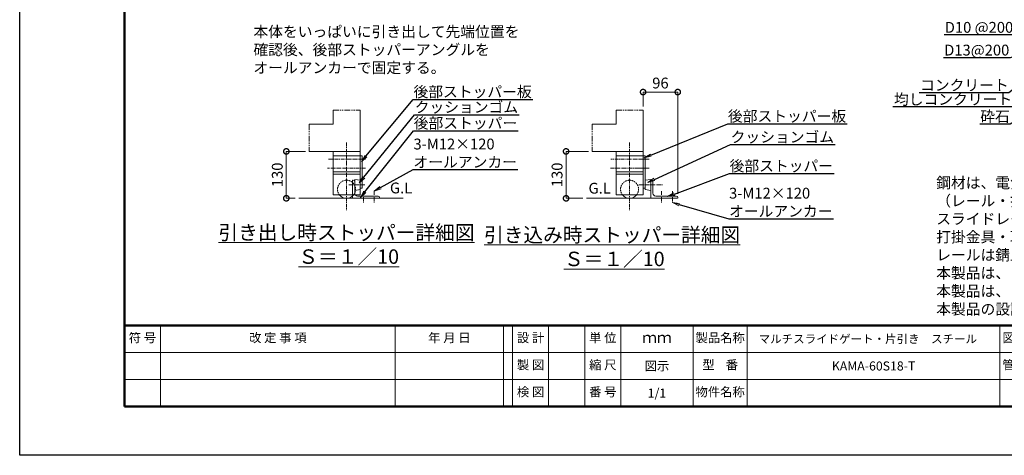
# Model space of a CAD drawing. Extents: x 138359 to 163743, y 9336 to 27156.
# Drawn here: x 138359 to 154721, y 9336 to 16577 of the extents above; entities that cross this region are included whole.
import ezdxf
from ezdxf import colors
from ezdxf.entities.mleader import LeaderData, LeaderLine
from ezdxf.enums import TextEntityAlignment as Align
from ezdxf.math import Vec2, Vec3

# ---------------------------------------------------------------- set-up
doc = ezdxf.new("R2010")
doc.units = 0
doc.header["$MEASUREMENT"] = 0
doc.header["$PDMODE"] = 1
for name, pattern in [('CENTER', [50.8, 31.75, -6.35, 6.35, -6.35]), ('DASHED', [19.05, 12.7, -6.35]), ('PHANTOM', [63.5, 31.75, -6.35, 6.35, -6.35, 6.35, -6.35])]:
    doc.linetypes.add(name, pattern=pattern)
doc.layers.get('0').update_dxf_attribs({"linetype": 'CONTINUOUS'})
doc.layers.get('DefPoints').update_dxf_attribs({"linetype": 'CONTINUOUS'})
for name, color, linetype, lineweight in [('FRAM3', 1, 'CONTINUOUS', 50), ('基準線', 6, 'CENTER', 18), ('外形線', 7, 'CONTINUOUS', 18), ('寸法線', 3, 'CONTINUOUS', 18), ('想像線', 11, 'PHANTOM', 18), ('文字', 4, 'CONTINUOUS', 18), ('文字引出', 4, 'CONTINUOUS', 18), ('細線', 8, 'CONTINUOUS', 5), ('隠れ線', 5, 'DASHED', 18)]:
    doc.layers.add(name, color=color, linetype=linetype, lineweight=lineweight)
doc.styles.get("Standard").update_dxf_attribs({"font": 'TXT.SHX', "bigfont": 'bigfont.shx'})
doc.dimstyles.new('60-10', dxfattribs={"dimscale": 60, "dimtxt": 3, "dimasz": 3, "dimexe": 0, "dimexo": 1, "dimgap": 1, "dimtad": 3, "dimdec": 1, "dimlfac": 0.166667, "dimdsep": 46, "dimtxsty": 'STANDARD', "dimblk": 'DOTSMALL', "dimcen": 0, "dimclrd": 3, "dimclre": 256, "dimclrt": 7, "dimadec": 3, "dimazin": 2, "dimtfac": 1, "dimtdec": 1, "dimtix": 1, "dimtmove": 2, "dimatfit": 2, "dimldrblk": 'OPEN', "dimfxl": 1, "dimtolj": 1, "dimlwd": -1, "dimlwe": -1, "dimarcsym": 0})

# ---------------------------------------------------------------- blocks, each defined once
blk = doc.blocks.new('快工房表題欄1')
at = {"layer": 'FRAM3'}
for p, q in [((0, 22.5), (-377.5, 22.5)), ((-377.5, 22.5), (-377.5, 0)), ((0, 0), (-377.5, 0))]:
    blk.add_line(p, q, dxfattribs=at)
at = {"layer": '外形線'}
for p, q in [((-272.5, 22.5), (-272.5, 0)), ((-270, 22.5), (-270, 0)), ((-250, 22.5), (-250, 0)), ((-220, 22.5), (-220, 0)), ((-135, 22.5), (-135, 0)), ((0, 15), (-377.5, 15)), ((-75, 7.5), (-377.5, 7.5))]:
    blk.add_line(p, q, dxfattribs=at)
at = {"layer": '細線'}
for p, q in [((-367.5, 22.5), (-367.5, 0)), ((-302.5, 22.5), (-302.5, 0)), ((-260, 22.5), (-260, 0)), ((-240, 22.5), (-240, 0)), ((-205, 22.5), (-205, 0))]:
    blk.add_line(p, q, dxfattribs=at)
at = {"layer": '文字', "attachment_point": 5}
for s, insert, char_height, width in [('符 号', (-372.5, 18.75), 2.5, 10), ('改 定 事 項', (-335, 18.75), 2.5, 65), ('年 月 日', (-287.5, 18.75), 2.5, 30), ('設 計', (-265, 18.75), 2.5, 10), ('単 位', (-245, 18.75), 2.5, 10), ('ｍｍ', (-230, 18.75), 3, 20), ('製品名称', (-212.5, 18.75), 2.5, 15), ('図面番号', (-127.5, 18.75), 2.5, 15), ('製 図', (-265, 11.25), 2.5, 10), ('縮 尺', (-245, 11.25), 2.5, 10), ('型    番', (-212.5, 11.25), 2.5, 15), ('管理番号', (-127.5, 11.25), 2.5, 15), ('検 図', (-265, 3.75), 2.5, 10), ('番 号', (-245, 3.75), 2.5, 10), ('物件名称', (-212.5, 3.75), 2.5, 15)]:
    blk.add_mtext(s, dxfattribs=dict(at, insert=insert, char_height=char_height, width=width))
at = {"layer": '文字'}
for tag, p in [('設計', (-255, 18.75)), ('製品名称', (-170, 18.75)), ('図面番号', (-97.5, 18.75)), ('JOB', (-40, 18.75)), ('A*', (-5, 18.75)), ('符号１', (-372.5, 11.25)), ('改定事項１', (-335, 11.25)), ('改定年月日１', (-287.5, 11.25)), ('製図', (-255, 11.25)), ('縮尺', (-230, 11.25)), ('型番', (-170, 11.25)), ('管理番号', (-97.5, 11.25)), ('符号２', (-372.5, 3.75)), ('改定事項２', (-335, 3.75)), ('改定年月日２', (-287.5, 3.75)), ('検図', (-255, 3.75)), ('番号', (-230, 3.75)), ('物件名称', (-170, 3.75)), ('年月日', (-97.5, 3.75))]:
    blk.add_attdef(tag, text='', height=2.5, dxfattribs=at).set_placement(p, align=Align.MIDDLE_CENTER)
blk = doc.blocks.new('_DotSmall')
at = {"layer": '寸法線', "color": 0, "const_width": 0.5}
blk.add_lwpolyline([(-0.0625, 0, 1), (0.0625, 0, 1)], format="xyb", close=True, dxfattribs=at)
blk = doc.blocks.new('*D20')
at = {"layer": 'DefPoints', "color": 0, "transparency": 16777216}
for p in [(142790, 14388), (143168, 14388), (142996, 13608)]:
    blk.add_point(p, dxfattribs=at)
at = {"layer": '寸法線', "transparency": 16777216}
for p, q in [((143108, 14388), (142790, 14388)), ((142936, 13608), (142790, 13608))]:
    blk.add_line(p, q, dxfattribs=at)
at = {"layer": '寸法線', "color": 3, "transparency": 16777216}
blk.add_line((142790, 13608), (142790, 14388), dxfattribs=at)
at = {"layer": '寸法線', "color": 3, "transparency": 16777216, "xscale": 180, "yscale": 180, "zscale": 180}
for p, rotation in [((142790, 14388), 90), ((142790, 13608), 270)]:
    blk.add_blockref('_DotSmall', p, dxfattribs=dict(at, rotation=rotation))
at = {"layer": '寸法線', "color": 7, "transparency": 16777216, "insert": (142640, 13998), "char_height": 180, "attachment_point": 5, "rotation": 90}
blk.add_mtext('\\A1;130', dxfattribs=at)
blk = doc.blocks.new('_OPEN')
at = {"color": 0, "linetype": 'ByBlock'}
for p, q in [((-1, 0.167), (0, 0)), ((0, 0), (-1, -0.167)), ((0, 0), (-1, 0))]:
    blk.add_line(p, q, dxfattribs=at)
blk = doc.blocks.new('*D21')
at = {"layer": 'DefPoints', "color": 0, "transparency": 16777216}
for p in [(147439, 14388), (147871, 14388), (147780, 13608)]:
    blk.add_point(p, dxfattribs=at)
at = {"layer": '寸法線', "transparency": 16777216}
for p, q in [((147811, 14388), (147439, 14388)), ((147720, 13608), (147439, 13608))]:
    blk.add_line(p, q, dxfattribs=at)
at = {"layer": '寸法線', "color": 3, "transparency": 16777216}
blk.add_line((147439, 13608), (147439, 14388), dxfattribs=at)
at = {"layer": '寸法線', "color": 3, "transparency": 16777216, "xscale": 180, "yscale": 180, "zscale": 180}
for p, rotation in [((147439, 14388), 90), ((147439, 13608), 270)]:
    blk.add_blockref('_DotSmall', p, dxfattribs=dict(at, rotation=rotation))
at = {"layer": '寸法線', "color": 7, "transparency": 16777216, "insert": (147289, 13998), "char_height": 180, "attachment_point": 5, "rotation": 90}
blk.add_mtext('\\A1;130', dxfattribs=at)
blk = doc.blocks.new('*D22')
at = {"layer": 'DefPoints', "color": 0, "transparency": 16777216}
for p in [(149295, 15374), (148719, 15074), (149295, 13620)]:
    blk.add_point(p, dxfattribs=at)
at = {"layer": '寸法線', "transparency": 16777216}
for p, q in [((148719, 15134), (148719, 15374)), ((149295, 13680), (149295, 15374))]:
    blk.add_line(p, q, dxfattribs=at)
at = {"layer": '寸法線', "color": 3, "transparency": 16777216}
blk.add_line((148719, 15374), (149295, 15374), dxfattribs=at)
at = {"layer": '寸法線', "color": 3, "transparency": 16777216, "xscale": 180, "yscale": 180, "zscale": 180, "rotation": 180}
blk.add_blockref('_DotSmall', (148719, 15374), dxfattribs=at)
at = {"layer": '寸法線', "color": 3, "transparency": 16777216, "xscale": 180, "yscale": 180, "zscale": 180}
blk.add_blockref('_DotSmall', (149295, 15374), dxfattribs=at)
at = {"layer": '寸法線', "color": 7, "transparency": 16777216, "insert": (149007, 15524), "char_height": 180, "attachment_point": 5}
blk.add_mtext('\\A1;96', dxfattribs=at)

msp = doc.modelspace()

# ---------------------------------------------------------------- linework, layer by layer
at = {"layer": 'DefPoints'}
msp.add_lwpolyline([(138359.18, 27155.89), (163559.18, 27155.89), (163559.18, 9335.89), (138359.18, 9335.89)], close=True, dxfattribs=at)
at = {"layer": 'FRAM3', "color": 1, "linetype": 'Continuous'}
msp.add_lwpolyline([(140099.18, 10145.89), (140099.18, 26345.89), (162749.18, 26345.89), (162749.18, 10145.89)], close=True, dxfattribs=at)
at = {"layer": '基準線', "ltscale": 2}
for p, q in [((143790.83, 14534.4), (143790.83, 13411.72)), ((148493.79, 14534.4), (148493.79, 13411.72)), ((143491.46, 14256.48), (144105.83, 14256.48)), ((148818.72, 14256.48), (148183.39, 14256.48)), ((144104.42, 14106.48), (143473.68, 14106.48)), ((148639.7, 14106.48), (148176.64, 14106.48)), ((143827.65, 13830.48), (144094.92, 13830.48)), ((148649.32, 13830.48), (149049.89, 13830.48)), ((144069.83, 13727.59), (144069.83, 13536.68)), ((144249.83, 13727.59), (144249.83, 13536.68)), ((149024.79, 13727.59), (149024.79, 13536.68)), ((149204.79, 13727.59), (149204.79, 13536.68))]:
    msp.add_line(p, q, dxfattribs=at)
at = {"layer": '基準線'}
msp.add_line((148639.7, 14106.48), (148819.7, 14106.48), dxfattribs=at)
at = {"layer": '外形線'}
for p, q in [((143565.83, 14838.48), (143565.83, 15074.08)), ((144015.83, 14388.48), (144015.83, 15074.08)), ((148268.79, 14838.48), (148268.79, 15074.08)), ((148718.79, 14388.48), (148718.79, 15074.08)), ((143168.18, 14838.48), (143565.83, 14838.48)), ((147871.14, 14838.48), (148268.79, 14838.48)), ((143168.18, 14388.48), (144015.83, 14388.48)), ((143565.83, 14316.48), (143565.83, 14388.48)), ((143565.83, 14316.48), (143565.83, 14046.48)), ((143565.83, 14316.48), (144051.83, 14316.48)), ((144015.83, 14316.48), (144015.83, 14388.48)), ((144015.83, 14316.48), (144015.83, 13776.48)), ((144051.83, 14316.48), (144051.83, 13776.48)), ((147871.14, 14388.48), (148718.79, 14388.48)), ((148268.79, 14316.48), (148268.79, 14388.48)), ((148268.79, 14316.48), (148754.79, 14316.48)), ((148268.79, 14316.48), (148268.79, 14046.48)), ((148718.79, 14316.48), (148718.79, 14388.48)), ((148718.79, 14316.48), (148718.79, 13776.48)), ((148754.79, 14316.48), (148754.79, 13776.48)), ((143565.83, 14046.48), (143565.83, 13668.48)), ((143565.83, 14046.48), (144015.83, 14046.48)), ((144015.83, 14010.48), (143565.83, 14010.48)), ((143889.83, 13608.48), (143889.83, 13908.48)), ((143889.83, 13908.48), (143901.83, 13908.48)), ((144015.83, 13908.48), (143925.83, 13920.48)), ((143925.83, 13692.48), (143925.83, 13920.48)), ((144015.83, 13908.48), (144015.83, 13752.48)), ((144015.83, 13908.48), (144015.83, 13668.48)), ((148268.79, 14046.48), (148268.79, 13668.48)), ((148268.79, 14046.48), (148718.79, 14046.48)), ((148718.79, 14010.48), (148268.79, 14010.48)), ((148718.79, 14046.48), (148718.79, 13668.48)), ((148754.79, 13908.48), (148844.79, 13920.48)), ((148754.79, 13908.48), (148754.79, 13752.48)), ((148844.79, 13692.48), (148844.79, 13920.48)), ((148844.79, 13908.48), (148856.79, 13908.48)), ((148844.79, 13608.48), (148844.79, 13908.48)), ((144015.83, 13752.48), (143925.83, 13740.48)), ((144015.83, 13776.48), (144051.83, 13776.48)), ((148718.79, 13776.48), (148754.79, 13776.48)), ((148754.79, 13752.48), (148844.79, 13740.48)), ((148880.79, 13692.48), (148880.79, 13884.48)), ((144399.83, 13608.48), (142995.98, 13608.48)), ((144015.83, 13668.48), (143565.83, 13668.48)), ((144316, 13644.48), (143973.83, 13644.48)), ((144339.83, 13608.48), (144339.83, 13620.48)), ((144399.83, 13608.48), (144732.55, 13608.48)), ((149102.8, 13608.48), (147779.62, 13608.48)), ((148718.79, 13668.48), (148268.79, 13668.48)), ((149270.96, 13644.48), (148928.79, 13644.48)), ((149102.8, 13608.48), (149290.08, 13608.48)), ((149294.79, 13608.48), (149294.79, 13620.48))]:
    msp.add_line(p, q, dxfattribs=at)
for centre, radius, start, end in [((143901.83, 13884.48), 24, 0, 90), ((148856.79, 13884.48), 24, 0, 90), ((143790.83, 13758.48), 150, 216.8699, 323.1301), ((143973.83, 13692.48), 48, 180, 270), ((144315.83, 13620.48), 24, 0, 90), ((148493.79, 13758.48), 150, 216.8699, 323.1301), ((148928.79, 13692.48), 48, 180, 270), ((149270.79, 13620.48), 24, 0, 90)]:
    msp.add_arc(centre, radius, start, end, dxfattribs=at)
at = {"layer": '想像線', "ltscale": 3}
for p, q in [((143565.83, 15074.08), (144015.83, 15074.08)), ((148268.79, 15074.08), (148718.79, 15074.08)), ((143168.18, 14838.48), (143168.18, 14388.48)), ((147871.14, 14838.48), (147871.14, 14388.48))]:
    msp.add_line(p, q, dxfattribs=at)
at = {"layer": '隠れ線', "ltscale": 2}
for centre in [(143790.83, 13758.48), (148493.79, 13758.48)]:
    msp.add_arc(centre, 150, 323.1301, 216.8699, dxfattribs=at)

# ---------------------------------------------------------------- block references
at = {"layer": '外形線'}
ref = msp.add_blockref('快工房表題欄1', (162749.18, 10145.89), dxfattribs=dict(at, xscale=60, yscale=60, zscale=60))
ref.add_attrib('製品名称', 'マルチスライドゲート・片引き\u3000スチール\u3000', dxfattribs={"layer": '文字', "height": 140}).set_placement((152549.18, 11270.89), align=Align.MIDDLE_CENTER)
ref.add_attrib('型番', 'KAMA-60S18-T', dxfattribs={"layer": '文字', "height": 150}).set_placement((152549.18, 10820.89), align=Align.MIDDLE_CENTER)
ref.add_attrib('縮尺', '図示', dxfattribs={"layer": '文字', "height": 150}).set_placement((148949.18, 10820.89), align=Align.MIDDLE_CENTER)
ref.add_attrib('番号', '1/1', dxfattribs={"layer": '文字', "height": 150}).set_placement((148949.18, 10370.89), align=Align.MIDDLE_CENTER)

# ---------------------------------------------------------------- texts
at = {"layer": '文字'}
for s, insert, char_height, attachment_point in [('本体をいっぱいに引き出して先端位置を\\P確認後、後部ストッパーアングルを\\Pオールアンカーで固定する。', (142242.89, 15632.22), 180, 7), ('鋼材は、電気亜鉛メッキ処理の上、見え掛かり部はアクリル樹脂塗料焼付塗装仕上げとする。\\P（レール・打掛金具・取手・落棒・スライドレールを除く）\\Pスライドレールはヘアライン仕上げとする。\\P打掛金具・取手は＃400研磨仕上げとする。落し棒は電解研磨仕上げとする。\\Pレールは錆止め塗料塗装仕上げとする。\\P本製品は、（一社）日本公園施設業協会SP・SPL表示認定企業製品です。\\P本製品は、（一社）日本公園施設業協会団体賠償責任保険の加入製品とする。\\P本製品の設計図面の変更、模倣を禁止いたします。', (153589.66, 11620.07), 180, 7), ('G.L', (144512.02, 13633.97), 180, 7), ('G.L', (147811.26, 13629.6), 180, 7), ('{\\L引き出し時ストッパー詳細図\\P Ｓ＝１／10}', (143789.76, 12839.18), 240, 5), ('{\\L引き込み時ストッパー詳細図\\P Ｓ＝１／10}', (148203.61, 12800.36), 240, 5)]:
    msp.add_mtext(s, dxfattribs=dict(at, insert=insert, char_height=char_height, attachment_point=attachment_point))

# ---------------------------------------------------------------- dimensions: what is measured, and where the dimension line sits
at = {"layer": '寸法線'}
dim = msp.add_linear_dim(base=(149294.79, 15374.08), p1=(148718.79, 15074.08), p2=(149294.79, 13620.48), dimstyle='60-10', dxfattribs=at)
dim.commit()
dim.dimension.update_dxf_attribs({"geometry": '*D22', "text_midpoint": (149006.79, 15524.08)})
for base, p1, p2, picture, middle in [((142789.68, 14388.48), (142995.98, 13608.48), (143168.18, 14388.48), '*D20', (142639.68, 13998.48)), ((147438.97, 14388.48), (147779.62, 13608.48), (147871.14, 14388.48), '*D21', (147288.97, 13998.48))]:
    dim = msp.add_linear_dim(base=base, p1=p1, p2=p2, angle=90, dimstyle='60-10', dxfattribs=at)
    dim.commit()
    dim.dimension.update_dxf_attribs({"geometry": picture, "text_midpoint": middle})

# ---------------------------------------------------------------- leaders
at = {"layer": '文字引出'}
ml = msp.add_multileader_mtext('Standard', dxfattribs=at)
ml.set_content('D10 @200', color=7, style='STANDARD')
ml.set_leader_properties()
ml.set_arrow_properties(name='OPEN')
ml.build(insert=Vec2(0, 0))
ml.multileader.update_dxf_attribs({"text_left_attachment_type": 5, "text_right_attachment_type": 5, "dogleg_length": 0.36, "arrow_head_size": 90})
ctx = ml.context
ctx.base_point, ctx.char_height, ctx.arrow_head_size, ctx.landing_gap_size, ctx.plane_origin = Vec3(153708.6, 16324), 180, 90, 2.7, Vec3(225712.87, 8974.48)
ctx.left_attachment, ctx.right_attachment, ctx.text_align_type = 5, 5, 2
notes = []
notes.append((ctx, [(1, (1, 1, 0), (154882.8, 16324), (-1, 0), 10.8, [(0, [(156012.3, 16885)], 0, [])])]))
ctx.mtext.insert, ctx.mtext.alignment, ctx.mtext.flow_direction = Vec3(154869.3, 16540), 3, 5
ml = msp.add_multileader_mtext('Standard', dxfattribs=at)
ml.set_content('D13@200', color=7, style='STANDARD')
ml.set_leader_properties()
ml.set_arrow_properties(name='OPEN')
ml.build(insert=Vec2(0, 0))
ml.multileader.update_dxf_attribs({"text_left_attachment_type": 5, "text_right_attachment_type": 5, "dogleg_length": 0.36, "arrow_head_size": 90})
ctx = ml.context
ctx.base_point, ctx.char_height, ctx.arrow_head_size, ctx.landing_gap_size, ctx.plane_origin = Vec3(153721.6, 15946.01), 180, 90, 2.7, Vec3(225669.79, 8728.55)
ctx.left_attachment, ctx.right_attachment, ctx.text_align_type = 5, 5, 2
notes.append((ctx, [(1, (1, 1, 0), (154817.8, 15946.01), (-1, 0), 10.8, [(0, [(156102.3, 16405.01)], 0, [])])]))
ctx.mtext.insert, ctx.mtext.alignment, ctx.mtext.flow_direction = Vec3(154804.3, 16162.01), 3, 5
ml = msp.add_multileader_mtext('Standard', dxfattribs=at)
ml.set_content('コンクリート', color=7, style='STANDARD')
ml.set_leader_properties()
ml.set_arrow_properties(name='OPEN')
ml.build(insert=Vec2(0, 0))
ml.multileader.update_dxf_attribs({"text_left_attachment_type": 5, "text_right_attachment_type": 5, "dogleg_length": 0.36, "arrow_head_size": 120})
ctx = ml.context
ctx.base_point, ctx.char_height, ctx.arrow_head_size, ctx.landing_gap_size, ctx.plane_origin = Vec3(153602.95, 15362.8), 180, 120, 3.6, Vec3(247650.46, 3806.4)
ctx.left_attachment, ctx.right_attachment, ctx.text_align_type = 5, 5, 2
notes.append((ctx, [(1, (1, 1, 0), (154798.51, 15362.8), (-1, 0), 0.36, [(0, [(155823, 16186)], 0, [])])]))
ctx.mtext.insert, ctx.mtext.alignment, ctx.mtext.flow_direction = Vec3(154794.55, 15578.8), 3, 5
ml = msp.add_multileader_mtext('Standard', dxfattribs=at)
ml.set_content('均しコンクリート', color=7, style='STANDARD')
ml.set_leader_properties()
ml.set_arrow_properties(name='OPEN')
ml.build(insert=Vec2(0, 0))
ml.multileader.update_dxf_attribs({"text_left_attachment_type": 5, "text_right_attachment_type": 5, "dogleg_length": 0.36, "arrow_head_size": 120})
ctx = ml.context
ctx.base_point, ctx.char_height, ctx.arrow_head_size, ctx.landing_gap_size, ctx.plane_origin = Vec3(153204.4, 15127.86), 180, 120, 3.6, Vec3(247639.1, 3386.38)
ctx.left_attachment, ctx.right_attachment, ctx.text_align_type = 5, 5, 2
notes.append((ctx, [(1, (1, 1, 0), (154855.96, 15127.86), (-1, 0), 0.36, [(0, [(155781, 15826)], 0, [])])]))
ctx.mtext.insert, ctx.mtext.alignment, ctx.mtext.flow_direction = Vec3(154852, 15343.86), 3, 5
ml = msp.add_multileader_mtext('Standard', dxfattribs=at)
ml.set_content('後部ストッパー板', color=7, style='STANDARD')
ml.set_leader_properties()
ml.set_arrow_properties(name='OPEN')
ml.build(insert=Vec2(0, 0))
ml.multileader.update_dxf_attribs({"text_left_attachment_type": 5, "text_right_attachment_type": 5, "dogleg_length": 0.36, "arrow_head_size": 120})
ctx = ml.context
ctx.base_point, ctx.char_height, ctx.arrow_head_size, ctx.landing_gap_size, ctx.plane_origin = Vec3(144899.5, 15252.62), 180, 120, 3.6, Vec3(285616.19, -5856.17)
ctx.left_attachment, ctx.right_attachment = 5, 5
notes.append((ctx, [(0, (1, 1, 0), (144899.14, 15252.62), (1, 0), 0.36, [(0, [(144036.85, 14215.62)], 0, [])])]))
ctx.mtext.insert, ctx.mtext.flow_direction = Vec3(144903.1, 15468.62), 5
ml = msp.add_multileader_mtext('Standard', dxfattribs=at)
ml.set_content('クッションゴム', color=7, style='STANDARD')
ml.set_leader_properties()
ml.set_arrow_properties(name='OPEN')
ml.build(insert=Vec2(0, 0))
ml.multileader.update_dxf_attribs({"text_left_attachment_type": 5, "text_right_attachment_type": 5, "dogleg_length": 0.36, "arrow_head_size": 120})
ctx = ml.context
ctx.base_point, ctx.char_height, ctx.arrow_head_size, ctx.landing_gap_size, ctx.plane_origin = Vec3(144919.39, 14997.45), 180, 120, 3.6, Vec3(286258.71, -6548.54)
ctx.left_attachment, ctx.right_attachment = 5, 5
notes.append((ctx, [(0, (1, 1, 0), (144919.03, 14997.45), (1, 0), 0.36, [(0, [(144002.07, 13863.94)], 0, [])])]))
ctx.mtext.insert, ctx.mtext.flow_direction = Vec3(144922.99, 15213.45), 5
ml = msp.add_multileader_mtext('Standard', dxfattribs=at)
ml.set_content('後部ストッパー板', color=7, style='STANDARD')
ml.set_leader_properties()
ml.set_arrow_properties(name='OPEN')
ml.build(insert=Vec2(0, 0))
ml.multileader.update_dxf_attribs({"text_left_attachment_type": 5, "text_right_attachment_type": 5, "dogleg_length": 0.36, "arrow_head_size": 120})
ctx = ml.context
ctx.base_point, ctx.char_height, ctx.arrow_head_size, ctx.landing_gap_size, ctx.plane_origin = Vec3(150124.82, 14847.07), 180, 120, 3.6, Vec3(294085.35, -5758.68)
ctx.left_attachment, ctx.right_attachment = 5, 5
notes.append((ctx, [(0, (1, 1, 0), (150124.46, 14847.07), (1, 0), 0.36, [(0, [(148736.62, 14280.62)], 0, [])])]))
ctx.mtext.insert, ctx.mtext.flow_direction = Vec3(150128.42, 15063.07), 5
ml = msp.add_multileader_mtext('Standard', dxfattribs=at)
ml.set_content('砕石', color=7, style='STANDARD')
ml.set_leader_properties()
ml.set_arrow_properties(name='OPEN')
ml.build(insert=Vec2(0, 0))
ml.multileader.update_dxf_attribs({"text_left_attachment_type": 5, "text_right_attachment_type": 5, "dogleg_length": 0.36, "arrow_head_size": 120})
ctx = ml.context
ctx.base_point, ctx.char_height, ctx.arrow_head_size, ctx.landing_gap_size, ctx.plane_origin = Vec3(154425.21, 14843), 180, 120, 3.6, Vec3(247712.94, 2977.7)
ctx.left_attachment, ctx.right_attachment, ctx.text_align_type = 5, 5, 2
notes.append((ctx, [(1, (1, 1, 0), (154816.77, 14843), (-1, 0), 0.36, [(0, [(155417.99, 15200.95)], 0, [])])]))
ctx.mtext.insert, ctx.mtext.alignment, ctx.mtext.flow_direction = Vec3(154812.81, 15059), 3, 5
ml = msp.add_multileader_mtext('Standard', dxfattribs=at)
ml.set_content('後部ストッパー', color=7, style='STANDARD')
ml.set_leader_properties()
ml.set_arrow_properties(name='OPEN')
ml.build(insert=Vec2(0, 0))
ml.multileader.update_dxf_attribs({"text_left_attachment_type": 5, "text_right_attachment_type": 5, "dogleg_length": 0.36, "arrow_head_size": 120})
ctx = ml.context
ctx.base_point, ctx.char_height, ctx.arrow_head_size, ctx.landing_gap_size, ctx.plane_origin = Vec3(144903.69, 14732.17), 180, 120, 3.6, Vec3(285707.54, -7715.04)
ctx.left_attachment, ctx.right_attachment = 5, 5
notes.append((ctx, [(0, (1, 1, 0), (144903.33, 14732.17), (1, 0), 0.36, [(0, [(144020.19, 13622.55)], 0, [])])]))
ctx.mtext.insert, ctx.mtext.flow_direction = Vec3(144907.29, 14948.17), 5
ml = msp.add_multileader_mtext('Standard', dxfattribs=at)
ml.set_content('クッションゴム', color=7, style='STANDARD')
ml.set_leader_properties()
ml.set_arrow_properties(name='OPEN')
ml.build(insert=Vec2(0, 0))
ml.multileader.update_dxf_attribs({"text_left_attachment_type": 5, "text_right_attachment_type": 5, "dogleg_length": 0.36, "arrow_head_size": 120})
ctx = ml.context
ctx.base_point, ctx.char_height, ctx.arrow_head_size, ctx.landing_gap_size, ctx.plane_origin = Vec3(150169.55, 14500.66), 180, 120, 3.6, Vec3(294566.99, -6251.5)
ctx.left_attachment, ctx.right_attachment = 5, 5
notes.append((ctx, [(0, (1, 1, 0), (150169.19, 14500.66), (1, 0), 0.36, [(0, [(148797.87, 13872.42)], 0, [])])]))
ctx.mtext.insert, ctx.mtext.flow_direction = Vec3(150173.15, 14716.66), 5
ml = msp.add_multileader_mtext('Standard', dxfattribs=at)
ml.set_content('3-M12×120\\Pオールアンカー', color=7, style='STANDARD')
ml.set_leader_properties()
ml.set_arrow_properties(name='OPEN')
ml.build(insert=Vec2(0, 0))
ml.multileader.update_dxf_attribs({"text_left_attachment_type": 5, "text_right_attachment_type": 5, "dogleg_length": 0.36, "arrow_head_size": 120})
ctx = ml.context
ctx.base_point, ctx.char_height, ctx.arrow_head_size, ctx.landing_gap_size, ctx.plane_origin = Vec3(144899.59, 14084.26), 180, 120, 3.6, Vec3(285374.16, -8815.96)
ctx.left_attachment, ctx.right_attachment = 5, 5
notes.append((ctx, [(0, (1, 1, 0), (144899.23, 14084.26), (1, 0), 0.36, [(0, [(144249.83, 13727.59)], 0, [])])]))
ctx.mtext.insert, ctx.mtext.flow_direction = Vec3(144903.19, 14600.26), 5
ml = msp.add_multileader_mtext('Standard', dxfattribs=at)
ml.set_content('後部ストッパー', color=7, style='STANDARD')
ml.set_leader_properties()
ml.set_arrow_properties(name='OPEN')
ml.build(insert=Vec2(0, 0))
ml.multileader.update_dxf_attribs({"text_left_attachment_type": 5, "text_right_attachment_type": 5, "dogleg_length": 0.36, "arrow_head_size": 120})
ctx = ml.context
ctx.base_point, ctx.char_height, ctx.arrow_head_size, ctx.landing_gap_size, ctx.plane_origin = Vec3(150152.34, 14020.65), 180, 120, 3.6, Vec3(293790.58, -7383.43)
ctx.left_attachment, ctx.right_attachment = 5, 5
notes.append((ctx, [(0, (1, 1, 0), (150151.98, 14020.65), (1, 0), 0.36, [(0, [(149126.8, 13636.84)], 0, [])])]))
ctx.mtext.insert, ctx.mtext.flow_direction = Vec3(150155.94, 14236.65), 5
ml = msp.add_multileader_mtext('Standard', dxfattribs=at)
ml.set_content('3-M12×120\\Pオールアンカー', color=7, style='STANDARD')
ml.set_leader_properties()
ml.set_arrow_properties(name='OPEN')
ml.build(insert=Vec2(0, 0))
ml.multileader.update_dxf_attribs({"text_left_attachment_type": 5, "text_right_attachment_type": 5, "dogleg_length": 0.36, "arrow_head_size": 120})
ctx = ml.context
ctx.base_point, ctx.char_height, ctx.arrow_head_size, ctx.landing_gap_size, ctx.plane_origin = Vec3(150143.31, 13267.33), 180, 120, 3.6, Vec3(293949.15, -8314.26)
ctx.left_attachment, ctx.right_attachment = 5, 5
notes.append((ctx, [(0, (1, 1, 0), (150142.95, 13267.33), (1, 0), 0.36, [(0, [(149204.79, 13536.68)], 0, [])])]))
ctx.mtext.insert, ctx.mtext.flow_direction = Vec3(150146.91, 13783.33), 5
for ctx, leaders in notes:
    for number, flags, end, landing, length, lines in leaders:
        leader = LeaderData()
        leader.index, (leader.has_last_leader_line, leader.has_dogleg_vector, leader.attachment_direction) = number, flags
        leader.last_leader_point, leader.dogleg_vector, leader.dogleg_length = Vec3(end), Vec3(landing), length
        for number, points, colour, breaks in lines:
            line = LeaderLine()
            line.index, line.vertices, line.color, line.breaks = number, Vec3.list(points), colors.encode_raw_color(colour), breaks
            leader.lines.append(line)
        ctx.leaders.append(leader)

doc.saveas('drawing.dxf')
